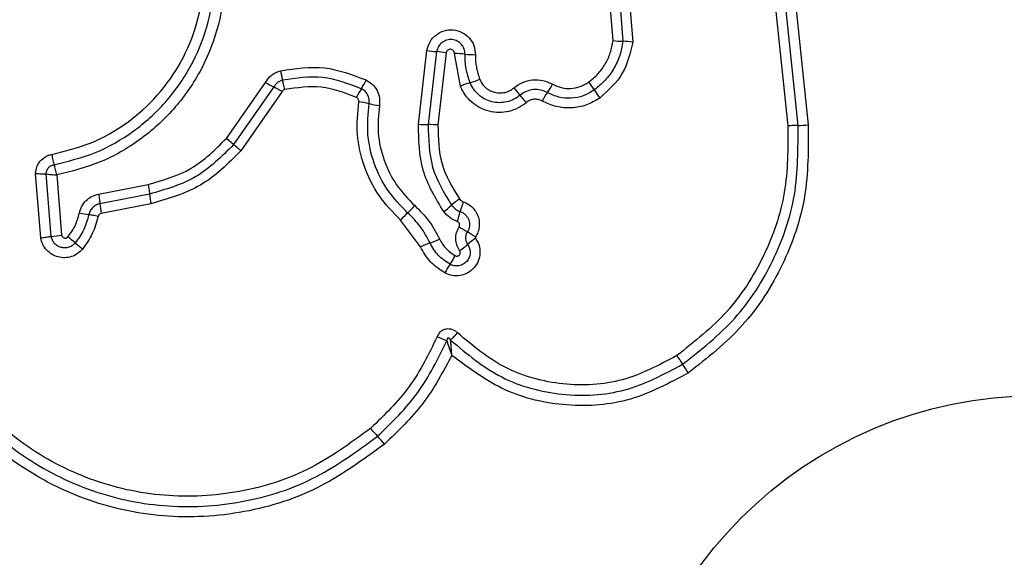
# Model space of a CAD drawing. Units: millimetres. Extents: x 16596 to 27506, y 24460 to 44000.
# Drawn here: x 23220 to 23250, y 32248 to 32264 of the extents above; entities that cross this region are included whole.
import ezdxf

# ---------------------------------------------------------------- set-up
doc = ezdxf.new("R2010")
doc.units = ezdxf.units.MM
doc.header["$LTSCALE"] = 200
doc.layers.add('OTWORY_MONTAŻOWE', color=1, linetype='Continuous')

msp = doc.modelspace()

# ---------------------------------------------------------------- linework, layer by layer
at = {"color": 7, "linetype": 'Continuous', "lineweight": 25}
for p, q in [((23238.121, 32266.064), (23238.307, 32263.68)), ((23238.415, 32266.162), (23238.611, 32263.657)), ((23238.004, 32263.702), (23237.827, 32265.966)), ((23243.626, 32264.848), (23244.016, 32261.104)), ((23242.999, 32264.793), (23243.386, 32261.075)), ((23243.701, 32261.09), (23243.313, 32264.82)), ((23232.011, 32261.125), (23232.273, 32263.397)), ((23232.571, 32263.362), (23232.312, 32261.115)), ((23232.869, 32263.327), (23232.614, 32261.105)), ((23233.305, 32262.3), (23233.124, 32263.302)), ((23226.097, 32260.688), (23227.299, 32262.415)), ((23227.557, 32262.274), (23226.321, 32260.499)), ((23227.816, 32262.133), (23226.546, 32260.309)), ((23226.321, 32260.499), (23226.097, 32260.688)), ((23220.381, 32257.628), (23220.224, 32259.606)), ((23220.703, 32257.672), (23220.55, 32259.596)), ((23220.876, 32259.567), (23221.025, 32257.716)), ((23222.161, 32258.977), (23223.688, 32259.272)), ((23223.731, 32258.977), (23222.203, 32258.681)), ((23223.774, 32258.68), (23222.246, 32258.384)), ((23232.076, 32257.349), (23231.462, 32258.175))]:
    msp.add_line(p, q, dxfattribs=at)
msp.add_circle((23251.037, 32239.924), 12.85, dxfattribs=at)
for centre, radius, start, end in [((23238.404, 32267.014), 3.335, 263.1153, 268.3354), ((23238.21, 32260.341), 3.34, 83.1058, 88.333), ((23232.829, 32266.849), 3.496, 260.8457, 265.7636), ((23232.312, 32259.87), 3.502, 80.8369, 85.7611), ((23233.079, 32259.499), 3.803, 84.4711, 89.3161), ((23233.811, 32267.066), 3.799, 264.4695, 269.3066), ((23223.915, 32261.823), 3.972, 9.5508, 13.8308), ((23231.48, 32269.765), 8.457, 240.3652, 242.3571), ((23227.999, 32263.644), 2.667, 327.7288, 334.3167), ((23234.468, 32259.472), 3.058, 106.4083, 112.3476), ((23232.741, 32265.336), 3.055, 286.4061, 292.3362), ((23265.298, 32282.649), 34.579, 215.801, 216.2936), ((23223.626, 32254.77), 8.471, 60.3618, 62.3559), ((23232.511, 32260.795), 2.67, 147.7317, 154.3288), ((23259.535, 32283.01), 32.18, 220.1827, 220.7109), ((23238.567, 32260.312), 3.143, 145.3129, 150.9038), ((23233.402, 32263.887), 3.139, 325.3103, 330.8935), ((23209.513, 32241.681), 34.635, 35.8001, 36.2933), ((23229.42, 32256.976), 4.902, 77.3773, 81.1641), ((23210.709, 32240.998), 32.233, 40.1818, 40.7106), ((23231.561, 32266.539), 4.897, 257.3761, 261.1566), ((23232.285, 32264.735), 3.62, 265.6687, 270.4336), ((23232.339, 32257.489), 3.626, 85.6602, 90.4312), ((23243.685, 32264.897), 3.807, 270.2466, 274.9857), ((23226.741, 32259.264), 3.024, 185.4592, 191.1397), ((23235.08, 32256.347), 3.072, 126.0445, 131.8513), ((23225.028, 32258.933), 2.836, 185.092, 191.1513), ((23229.646, 32260.594), 2.993, 312.8193, 318.789), ((23230.983, 32260.921), 3.068, 306.0554, 311.8537), ((23236.911, 32257.5), 3.731, 160.5494, 165.4435), ((23222.722, 32263.787), 5.511, 257.9585, 261.01), ((23233.717, 32256.201), 2.996, 132.8218, 138.8002), ((23229.692, 32259.374), 3.727, 340.5589, 345.4453), ((23239.864, 32268.307), 12.262, 237.4416, 238.8354), ((23220.318, 32261.666), 4.012, 275.5086, 280.1434), ((23213.244, 32247.914), 12.595, 49.386, 50.7159), ((23231.144, 32260.791), 3.538, 290.2522, 295.3836), ((23227.162, 32247.305), 12.282, 57.4392, 58.8347), ((23235.616, 32254.968), 3.227, 124.8138, 130.3336), ((23229.656, 32267.052), 12.617, 229.3867, 230.7182), ((23233.595, 32254.149), 3.542, 110.254, 115.3935), ((23231.441, 32259.884), 3.223, 304.8241, 310.3359), ((23230.276, 32258.614), 3.251, 326.4314, 331.8768), ((23235.696, 32255.017), 3.255, 146.4338, 151.8869), ((23293.14, 32289.581), 63.976, 213.78445, 214.07202), ((23187.207, 32217.935), 63.91, 33.78502, 34.07211), ((23239.142, 32259.099), 11.305, 220.4401, 222.0776), ((23222.369, 32243.955), 11.294, 40.4434, 42.0782)]:
    msp.add_arc(centre, radius, start, end, dxfattribs=at)
for points, knots in [([(23220.721, 32260.197), (23221.13, 32260.298), (23221.949, 32260.5), (23223.056, 32261.137), (23224.004, 32261.986), (23224.739, 32263.029), (23225.227, 32264.207), (23225.436, 32265.459), (23225.383, 32266.732), (23225.118, 32267.529), (23224.986, 32267.927)], [0, 0, 0, 0, 0.124906, 0.249868, 0.374828, 0.499983, 0.62514, 0.750103, 0.875067, 1, 1, 1, 1]), ([(23220.789, 32259.88), (23221.221, 32259.987), (23222.085, 32260.199), (23223.255, 32260.873), (23224.254, 32261.769), (23225.027, 32262.868), (23225.541, 32264.108), (23225.762, 32265.426), (23225.707, 32266.769), (23225.428, 32267.61), (23225.288, 32268.032)], [0, 0, 0, 0, 0.125021, 0.250247, 0.375463, 0.500086, 0.624899, 0.749966, 0.874515, 1, 1, 1, 1]), ([(23225.589, 32268.136), (23225.736, 32267.693), (23226.03, 32266.81), (23226.088, 32265.401), (23225.857, 32264.019), (23225.319, 32262.714), (23224.507, 32261.557), (23223.459, 32260.615), (23222.234, 32259.906), (23221.329, 32259.68), (23220.876, 32259.567)], [0, 0, 0, 0, 0.125407, 0.249955, 0.374925, 0.499501, 0.625166, 0.750148, 0.874975, 1, 1, 1, 1]), ([(23232.273, 32263.397), (23232.298, 32263.488), (23232.349, 32263.67), (23232.543, 32263.887), (23232.798, 32264.017), (23233.084, 32264.048), (23233.36, 32263.968), (23233.587, 32263.795), (23233.739, 32263.549), (23233.757, 32263.361), (23233.765, 32263.267)], [0, 0, 0, 0, 0.125066, 0.250054, 0.375063, 0.499947, 0.624799, 0.749876, 0.874902, 1, 1, 1, 1]), ([(23233.445, 32263.284), (23233.44, 32263.339), (23233.43, 32263.448), (23233.343, 32263.591), (23233.213, 32263.693), (23233.053, 32263.742), (23232.884, 32263.727), (23232.732, 32263.652), (23232.616, 32263.524), (23232.586, 32263.416), (23232.571, 32263.362)], [0, 0, 0, 0, 0.124013, 0.247283, 0.370814, 0.494957, 0.620665, 0.747226, 0.873852, 1, 1, 1, 1]), ([(23237.253, 32262.422), (23237.352, 32262.502), (23237.55, 32262.663), (23237.773, 32262.977), (23237.938, 32263.325), (23237.982, 32263.576), (23238.004, 32263.702)], [0, 0, 0, 0, 0.24839, 0.500264, 0.748568, 1, 1, 1, 1]), ([(23238.307, 32263.68), (23238.281, 32263.532), (23238.229, 32263.238), (23238.037, 32262.831), (23237.775, 32262.465), (23237.543, 32262.276), (23237.428, 32262.181)], [0, 0, 0, 0, 0.2512044, 0.500448, 0.7506295, 1, 1, 1, 1]), ([(23238.611, 32263.657), (23238.534, 32263.318), (23238.379, 32262.641), (23237.862, 32262.174), (23237.603, 32261.94)], [0, 0, 0, 0, 0.499971, 1, 1, 1, 1]), ([(23233.124, 32263.302), (23233.123, 32263.318), (23233.12, 32263.35), (23233.094, 32263.392), (23233.056, 32263.423), (23233.009, 32263.436), (23232.96, 32263.433), (23232.916, 32263.411), (23232.883, 32263.374), (23232.874, 32263.343), (23232.869, 32263.327)], [0, 0, 0, 0, 0.124606, 0.249454, 0.37515, 0.50004, 0.625862, 0.75072, 0.870375, 1, 1, 1, 1]), ([(23233.604, 32262.406), (23233.555, 32262.548), (23233.458, 32262.833), (23233.449, 32263.134), (23233.445, 32263.284)], [0, 0, 0, 0, 0.501107, 1, 1, 1, 1]), ([(23233.765, 32263.267), (23233.769, 32263.137), (23233.776, 32262.878), (23233.86, 32262.633), (23233.902, 32262.51)], [0, 0, 0, 0, 0.501505, 1, 1, 1, 1]), ([(23227.299, 32262.415), (23227.326, 32262.457), (23227.382, 32262.543), (23227.496, 32262.645), (23227.626, 32262.728), (23227.723, 32262.757), (23227.772, 32262.772)], [0, 0, 0, 0, 0.248388, 0.499889, 0.750598, 1, 1, 1, 1]), ([(23227.772, 32262.772), (23228.224, 32262.84), (23229.127, 32262.976), (23229.977, 32262.651), (23230.402, 32262.489)], [0, 0, 0, 0, 0.5010692, 1, 1, 1, 1]), ([(23227.832, 32262.482), (23227.804, 32262.473), (23227.748, 32262.456), (23227.672, 32262.409), (23227.606, 32262.349), (23227.573, 32262.299), (23227.557, 32262.274)], [0, 0, 0, 0, 0.249112, 0.498033, 0.747864, 1, 1, 1, 1]), ([(23230.253, 32262.221), (23229.861, 32262.37), (23229.078, 32262.669), (23228.247, 32262.544), (23227.832, 32262.482)], [0, 0, 0, 0, 0.500257, 1, 1, 1, 1]), ([(23227.892, 32262.191), (23227.886, 32262.219), (23227.872, 32262.277), (23227.855, 32262.357), (23227.841, 32262.429), (23227.835, 32262.464), (23227.832, 32262.482)], [0, 0, 0, 0, 0.246832, 0.5, 0.753168, 1, 1, 1, 1]), ([(23230.402, 32262.489), (23230.47, 32262.447), (23230.606, 32262.364), (23230.746, 32262.167), (23230.825, 32261.938), (23230.814, 32261.779), (23230.808, 32261.7)], [0, 0, 0, 0, 0.249729, 0.500028, 0.750253, 1, 1, 1, 1]), ([(23235.142, 32262.021), (23235.08, 32261.975), (23234.955, 32261.884), (23234.733, 32261.807), (23234.503, 32261.781), (23234.272, 32261.811), (23234.054, 32261.894), (23233.863, 32262.025), (23233.704, 32262.197), (23233.637, 32262.336), (23233.604, 32262.406)], [0, 0, 0, 0, 0.1252524, 0.2498156, 0.3745997, 0.4997322, 0.6243953, 0.7495791, 0.8746856, 1, 1, 1, 1]), ([(23233.902, 32262.51), (23233.924, 32262.463), (23233.97, 32262.368), (23234.078, 32262.252), (23234.208, 32262.161), (23234.356, 32262.105), (23234.513, 32262.083), (23234.671, 32262.101), (23234.822, 32262.153), (23234.907, 32262.215), (23234.95, 32262.247)], [0, 0, 0, 0, 0.125127, 0.250218, 0.375273, 0.500202, 0.625044, 0.749839, 0.874707, 1, 1, 1, 1]), ([(23234.95, 32262.247), (23235.037, 32262.308), (23235.212, 32262.431), (23235.528, 32262.505), (23235.852, 32262.492), (23236.047, 32262.404), (23236.144, 32262.36)], [0, 0, 0, 0, 0.249924, 0.499808, 0.750128, 1, 1, 1, 1]), ([(23236.144, 32262.36), (23236.233, 32262.319), (23236.411, 32262.237), (23236.708, 32262.216), (23237, 32262.27), (23237.169, 32262.371), (23237.253, 32262.422)], [0, 0, 0, 0, 0.250164, 0.500325, 0.749892, 1, 1, 1, 1]), ([(23227.892, 32262.191), (23227.877, 32262.185), (23227.845, 32262.173), (23227.825, 32262.146), (23227.816, 32262.133)], [0, 0, 0, 0, 0.50005, 1, 1, 1, 1]), ([(23230.104, 32261.952), (23229.747, 32262.088), (23229.031, 32262.362), (23228.272, 32262.248), (23227.892, 32262.191)], [0, 0, 0, 0, 0.49997, 1, 1, 1, 1]), ([(23230.491, 32261.76), (23230.494, 32261.807), (23230.5, 32261.9), (23230.453, 32262.033), (23230.372, 32262.148), (23230.293, 32262.196), (23230.253, 32262.221)], [0, 0, 0, 0, 0.253651, 0.501873, 0.749375, 1, 1, 1, 1]), ([(23235.335, 32261.795), (23235.253, 32261.734), (23235.088, 32261.614), (23234.796, 32261.512), (23234.491, 32261.477), (23234.186, 32261.517), (23233.899, 32261.625), (23233.646, 32261.799), (23233.475, 32261.99), (23233.366, 32262.161), (23233.325, 32262.254), (23233.305, 32262.3)], [0, 0, 0, 0, 0.124811, 0.249662, 0.374529, 0.499873, 0.624317, 0.75007, 0.874926, 0.937463, 1, 1, 1, 1]), ([(23235.983, 32262.101), (23235.914, 32262.131), (23235.778, 32262.193), (23235.551, 32262.203), (23235.328, 32262.151), (23235.204, 32262.065), (23235.142, 32262.021)], [0, 0, 0, 0, 0.249042, 0.498333, 0.748522, 1, 1, 1, 1]), ([(23237.428, 32262.181), (23237.318, 32262.115), (23237.098, 32261.983), (23236.717, 32261.913), (23236.331, 32261.941), (23236.099, 32262.047), (23235.983, 32262.101)], [0, 0, 0, 0, 0.250551, 0.500427, 0.749916, 1, 1, 1, 1]), ([(23230.173, 32261.82), (23230.173, 32261.834), (23230.175, 32261.861), (23230.162, 32261.898), (23230.139, 32261.931), (23230.116, 32261.944), (23230.104, 32261.952)], [0, 0, 0, 0, 0.260953, 0.50253, 0.736339, 1, 1, 1, 1]), ([(23231.462, 32258.175), (23231.227, 32258.417), (23230.758, 32258.9), (23230.314, 32259.818), (23230.081, 32260.811), (23230.142, 32261.484), (23230.173, 32261.82)], [0, 0, 0, 0, 0.249922, 0.499981, 0.750038, 1, 1, 1, 1]), ([(23235.821, 32261.84), (23235.779, 32261.858), (23235.7, 32261.893), (23235.57, 32261.9), (23235.444, 32261.869), (23235.373, 32261.82), (23235.335, 32261.795)], [0, 0, 0, 0, 0.261006, 0.500304, 0.739478, 1, 1, 1, 1]), ([(23237.603, 32261.94), (23237.468, 32261.859), (23237.198, 32261.696), (23236.727, 32261.61), (23236.25, 32261.644), (23235.964, 32261.775), (23235.821, 32261.84)], [0, 0, 0, 0, 0.249878, 0.499915, 0.749955, 1, 1, 1, 1]), ([(23231.68, 32258.399), (23231.464, 32258.622), (23231.03, 32259.068), (23230.621, 32259.914), (23230.406, 32260.83), (23230.463, 32261.45), (23230.491, 32261.76)], [0, 0, 0, 0, 0.2498054, 0.5001146, 0.7503906, 1, 1, 1, 1]), ([(23230.808, 32261.7), (23230.783, 32261.417), (23230.731, 32260.849), (23230.927, 32260.011), (23231.302, 32259.235), (23231.699, 32258.827), (23231.897, 32258.623)], [0, 0, 0, 0, 0.2489844, 0.4997096, 0.7501168, 1, 1, 1, 1]), ([(23232.789, 32258.44), (23232.539, 32258.853), (23232.039, 32259.678), (23232.021, 32260.643), (23232.011, 32261.125)], [0, 0, 0, 0, 0.500911, 1, 1, 1, 1]), ([(23232.312, 32261.115), (23232.321, 32260.669), (23232.338, 32259.777), (23232.8, 32259.015), (23233.03, 32258.635)], [0, 0, 0, 0, 0.500751, 1, 1, 1, 1]), ([(23232.614, 32261.105), (23232.622, 32260.696), (23232.638, 32259.879), (23233.061, 32259.18), (23233.272, 32258.831)], [0, 0, 0, 0, 0.49994, 1, 1, 1, 1]), ([(23243.386, 32261.075), (23243.388, 32260.388), (23243.393, 32259.013), (23242.709, 32257.045), (23241.591, 32255.284), (23240.508, 32254.432), (23239.967, 32254.006)], [0, 0, 0, 0, 0.249954, 0.500029, 0.750101, 1, 1, 1, 1]), ([(23240.146, 32253.739), (23240.711, 32254.184), (23241.837, 32255.071), (23242.997, 32256.899), (23243.708, 32258.943), (23243.704, 32260.373), (23243.701, 32261.09)], [0, 0, 0, 0, 0.250878, 0.499929, 0.749184, 1, 1, 1, 1]), ([(23244.016, 32261.104), (23244.018, 32260.363), (23244.023, 32258.883), (23243.287, 32256.758), (23242.081, 32254.856), (23240.909, 32253.933), (23240.325, 32253.474)], [0, 0, 0, 0, 0.249553, 0.498766, 0.750241, 1, 1, 1, 1]), ([(23243.701, 32261.09), (23243.681, 32261.09), (23243.64, 32261.09), (23243.561, 32261.087), (23243.475, 32261.082), (23243.416, 32261.078), (23243.386, 32261.075)], [0, 0, 0, 0, 0.246832, 0.5, 0.753168, 1, 1, 1, 1]), ([(23223.688, 32259.272), (23224.148, 32259.404), (23225.071, 32259.668), (23225.754, 32260.347), (23226.097, 32260.688)], [0, 0, 0, 0, 0.498265, 1, 1, 1, 1]), ([(23226.321, 32260.499), (23225.954, 32260.134), (23225.22, 32259.403), (23224.227, 32259.119), (23223.731, 32258.977)], [0, 0, 0, 0, 0.499759, 1, 1, 1, 1]), ([(23226.546, 32260.309), (23226.154, 32259.918), (23225.368, 32259.137), (23224.305, 32258.832), (23223.774, 32258.68)], [0, 0, 0, 0, 0.499933, 1, 1, 1, 1]), ([(23226.546, 32260.309), (23226.524, 32260.328), (23226.479, 32260.366), (23226.416, 32260.418), (23226.361, 32260.465), (23226.334, 32260.487), (23226.321, 32260.499)], [0, 0, 0, 0, 0.246832, 0.5, 0.753168, 1, 1, 1, 1]), ([(23220.224, 32259.606), (23220.231, 32259.676), (23220.247, 32259.815), (23220.358, 32259.999), (23220.493, 32260.113), (23220.619, 32260.174), (23220.687, 32260.189), (23220.721, 32260.197)], [0, 0, 0, 0, 0.249631, 0.49943, 0.749234, 0.874609, 1, 1, 1, 1]), ([(23220.721, 32260.197), (23220.726, 32260.168), (23220.737, 32260.109), (23220.754, 32260.023), (23220.772, 32259.944), (23220.784, 32259.901), (23220.789, 32259.88)], [0, 0, 0, 0, 0.246835, 0.500004, 0.753172, 1, 1, 1, 1]), ([(23220.55, 32259.596), (23220.553, 32259.63), (23220.559, 32259.698), (23220.611, 32259.787), (23220.691, 32259.854), (23220.757, 32259.871), (23220.789, 32259.88)], [0, 0, 0, 0, 0.248394, 0.498985, 0.750084, 1, 1, 1, 1]), ([(23220.876, 32259.567), (23220.869, 32259.596), (23220.855, 32259.654), (23220.832, 32259.739), (23220.81, 32259.817), (23220.796, 32259.859), (23220.789, 32259.88)], [0, 0, 0, 0, 0.249661, 0.499995, 0.74972, 1, 1, 1, 1]), ([(23220.224, 32259.606), (23220.253, 32259.606), (23220.313, 32259.606), (23220.401, 32259.604), (23220.484, 32259.601), (23220.528, 32259.598), (23220.55, 32259.596)], [0, 0, 0, 0, 0.246833, 0.500001, 0.753169, 1, 1, 1, 1]), ([(23220.55, 32259.596), (23220.573, 32259.594), (23220.617, 32259.588), (23220.699, 32259.58), (23220.786, 32259.573), (23220.846, 32259.569), (23220.876, 32259.567)], [0, 0, 0, 0, 0.250275, 0.499999, 0.750334, 1, 1, 1, 1]), ([(23221.572, 32258.398), (23221.593, 32258.468), (23221.634, 32258.608), (23221.773, 32258.782), (23221.95, 32258.917), (23222.091, 32258.957), (23222.161, 32258.977)], [0, 0, 0, 0, 0.2486716, 0.4994509, 0.7491486, 1, 1, 1, 1]), ([(23233.272, 32258.831), (23233.289, 32258.811), (23233.322, 32258.772), (23233.369, 32258.752), (23233.393, 32258.742)], [0, 0, 0, 0, 0.500005, 1, 1, 1, 1]), ([(23222.203, 32258.681), (23222.163, 32258.67), (23222.082, 32258.646), (23221.978, 32258.569), (23221.898, 32258.467), (23221.873, 32258.385), (23221.86, 32258.344)], [0, 0, 0, 0, 0.247319, 0.496771, 0.747963, 1, 1, 1, 1]), ([(23231.897, 32258.623), (23232.051, 32258.471), (23232.359, 32258.168), (23232.56, 32257.786), (23232.661, 32257.595)], [0, 0, 0, 0, 0.500309, 1, 1, 1, 1]), ([(23233.03, 32258.635), (23233.068, 32258.592), (23233.143, 32258.506), (23233.247, 32258.46), (23233.3, 32258.438)], [0, 0, 0, 0, 0.498914, 1, 1, 1, 1]), ([(23233.393, 32258.742), (23233.444, 32258.721), (23233.546, 32258.679), (23233.675, 32258.573), (23233.78, 32258.444), (23233.852, 32258.294), (23233.889, 32258.132), (23233.888, 32257.966), (23233.852, 32257.802), (23233.799, 32257.705), (23233.772, 32257.657)], [0, 0, 0, 0, 0.124901, 0.249802, 0.375348, 0.499999, 0.625454, 0.750203, 0.875102, 1, 1, 1, 1]), ([(23221.219, 32257.662), (23221.299, 32257.773), (23221.462, 32257.997), (23221.535, 32258.263), (23221.572, 32258.398)], [0, 0, 0, 0, 0.495497, 1, 1, 1, 1]), ([(23221.86, 32258.344), (23221.817, 32258.186), (23221.73, 32257.872), (23221.538, 32257.607), (23221.443, 32257.475)], [0, 0, 0, 0, 0.501377, 1, 1, 1, 1]), ([(23222.15, 32258.29), (23222.1, 32258.109), (23221.999, 32257.745), (23221.778, 32257.439), (23221.668, 32257.286)], [0, 0, 0, 0, 0.5001, 1, 1, 1, 1]), ([(23222.15, 32258.29), (23222.121, 32258.296), (23222.063, 32258.308), (23221.983, 32258.323), (23221.913, 32258.336), (23221.878, 32258.341), (23221.86, 32258.344)], [0, 0, 0, 0, 0.246832, 0.5, 0.753168, 1, 1, 1, 1]), ([(23222.246, 32258.384), (23222.234, 32258.381), (23222.211, 32258.375), (23222.183, 32258.353), (23222.16, 32258.325), (23222.153, 32258.302), (23222.15, 32258.29)], [0, 0, 0, 0, 0.249994, 0.500006, 0.749982, 1, 1, 1, 1]), ([(23232.369, 32257.472), (23232.278, 32257.644), (23232.096, 32257.989), (23231.819, 32258.262), (23231.68, 32258.399)], [0, 0, 0, 0, 0.498955, 1, 1, 1, 1]), ([(23233.207, 32258.134), (23233.126, 32258.169), (23232.963, 32258.24), (23232.847, 32258.373), (23232.789, 32258.44)], [0, 0, 0, 0, 0.500593, 1, 1, 1, 1]), ([(23233.3, 32258.438), (23233.329, 32258.425), (23233.388, 32258.401), (23233.463, 32258.34), (23233.522, 32258.266), (23233.564, 32258.18), (23233.585, 32258.087), (23233.584, 32257.992), (23233.564, 32257.898), (23233.533, 32257.842), (23233.518, 32257.815)], [0, 0, 0, 0, 0.1256551, 0.2507709, 0.3763501, 0.5011893, 0.6260354, 0.750699, 0.8754066, 1, 1, 1, 1]), ([(23233.281, 32257.239), (23233.249, 32257.295), (23233.183, 32257.407), (23233.153, 32257.602), (23233.174, 32257.799), (23233.235, 32257.914), (23233.265, 32257.972)], [0, 0, 0, 0, 0.250236, 0.500006, 0.749951, 1, 1, 1, 1]), ([(23233.265, 32257.972), (23233.269, 32257.98), (23233.277, 32257.994), (23233.282, 32258.018), (23233.282, 32258.043), (23233.276, 32258.067), (23233.265, 32258.09), (23233.25, 32258.109), (23233.23, 32258.124), (23233.215, 32258.131), (23233.207, 32258.134)], [0, 0, 0, 0, 0.128046, 0.249408, 0.371021, 0.499805, 0.628065, 0.749801, 0.871591, 1, 1, 1, 1]), ([(23220.381, 32257.628), (23220.41, 32257.633), (23220.469, 32257.643), (23220.556, 32257.655), (23220.637, 32257.666), (23220.682, 32257.67), (23220.703, 32257.672)], [0, 0, 0, 0, 0.246832, 0.5, 0.753168, 1, 1, 1, 1]), ([(23221.668, 32257.286), (23221.619, 32257.236), (23221.521, 32257.135), (23221.329, 32257.044), (23221.121, 32257.007), (23220.911, 32257.033), (23220.717, 32257.116), (23220.553, 32257.25), (23220.456, 32257.396), (23220.403, 32257.525), (23220.388, 32257.594), (23220.381, 32257.628)], [0, 0, 0, 0, 0.124728, 0.249516, 0.374542, 0.499869, 0.624981, 0.750093, 0.874887, 0.937444, 1, 1, 1, 1]), ([(23221.443, 32257.475), (23221.415, 32257.446), (23221.359, 32257.388), (23221.248, 32257.336), (23221.129, 32257.315), (23221.008, 32257.329), (23220.897, 32257.378), (23220.803, 32257.455), (23220.733, 32257.555), (23220.713, 32257.633), (23220.703, 32257.672)], [0, 0, 0, 0, 0.1245863, 0.249087, 0.374242, 0.4991394, 0.6245728, 0.7500904, 0.8751181, 1, 1, 1, 1]), ([(23221.025, 32257.716), (23221.027, 32257.706), (23221.032, 32257.686), (23221.051, 32257.659), (23221.075, 32257.639), (23221.104, 32257.626), (23221.136, 32257.622), (23221.167, 32257.627), (23221.197, 32257.639), (23221.212, 32257.655), (23221.219, 32257.662)], [0, 0, 0, 0, 0.124669, 0.250126, 0.375347, 0.500277, 0.625652, 0.750011, 0.875388, 1, 1, 1, 1]), ([(23232.661, 32257.595), (23232.72, 32257.49), (23232.84, 32257.28), (23233.042, 32257.148), (23233.142, 32257.082)], [0, 0, 0, 0, 0.5014255, 1, 1, 1, 1]), ([(23233.773, 32257.617), (23233.814, 32257.546), (23233.895, 32257.403), (23233.919, 32257.154), (23233.865, 32256.911), (23233.732, 32256.699), (23233.537, 32256.543), (23233.303, 32256.46), (23233.052, 32256.455), (23232.901, 32256.519), (23232.825, 32256.551)], [0, 0, 0, 0, 0.124712, 0.249501, 0.37473, 0.499961, 0.625191, 0.750421, 0.87521, 1, 1, 1, 1]), ([(23233.518, 32257.815), (23233.502, 32257.783), (23233.469, 32257.721), (23233.46, 32257.616), (23233.476, 32257.515), (23233.51, 32257.457), (23233.527, 32257.428)], [0, 0, 0, 0, 0.258425, 0.508469, 0.754964, 1, 1, 1, 1]), ([(23233.772, 32257.657), (23233.771, 32257.653), (23233.768, 32257.647), (23233.767, 32257.637), (23233.768, 32257.626), (23233.772, 32257.62), (23233.773, 32257.617)], [0, 0, 0, 0, 0.2575009, 0.4981594, 0.7397886, 1, 1, 1, 1]), ([(23232.825, 32256.551), (23232.668, 32256.654), (23232.355, 32256.86), (23232.169, 32257.186), (23232.076, 32257.349)], [0, 0, 0, 0, 0.499926, 1, 1, 1, 1]), ([(23232.984, 32256.817), (23232.855, 32256.901), (23232.597, 32257.07), (23232.445, 32257.338), (23232.369, 32257.472)], [0, 0, 0, 0, 0.50042, 1, 1, 1, 1]), ([(23233.527, 32257.428), (23233.55, 32257.387), (23233.597, 32257.305), (23233.611, 32257.161), (23233.58, 32257.022), (23233.504, 32256.901), (23233.392, 32256.812), (23233.258, 32256.765), (23233.114, 32256.762), (23233.028, 32256.798), (23232.984, 32256.817)], [0, 0, 0, 0, 0.125349, 0.250542, 0.375421, 0.50017, 0.624867, 0.749718, 0.874805, 1, 1, 1, 1]), ([(23230.964, 32251.281), (23230.288, 32250.787), (23228.936, 32249.798), (23226.504, 32249.071), (23223.993, 32248.974), (23221.544, 32249.559), (23219.339, 32250.77), (23217.547, 32252.524), (23216.236, 32254.689), (23215.896, 32256.324), (23215.726, 32257.141)], [0, 0, 0, 0, 0.124978, 0.249975, 0.37499, 0.500008, 0.625026, 0.750044, 0.875061, 1, 1, 1, 1]), ([(23216.015, 32257.192), (23216.181, 32256.397), (23216.51, 32254.813), (23217.781, 32252.721), (23219.512, 32251.028), (23221.642, 32249.859), (23224.008, 32249.293), (23226.435, 32249.386), (23228.788, 32250.088), (23230.096, 32251.044), (23230.752, 32251.523)], [0, 0, 0, 0, 0.125595, 0.250386, 0.375055, 0.499954, 0.624961, 0.749922, 0.874683, 1, 1, 1, 1]), ([(23230.539, 32251.766), (23229.907, 32251.305), (23228.645, 32250.381), (23226.373, 32249.702), (23224.027, 32249.613), (23221.74, 32250.16), (23219.68, 32251.291), (23218.006, 32252.93), (23216.781, 32254.952), (23216.464, 32256.479), (23216.305, 32257.242)], [0, 0, 0, 0, 0.124943, 0.249959, 0.374979, 0.500001, 0.625025, 0.750048, 0.875069, 1, 1, 1, 1]), ([(23233.142, 32257.082), (23233.154, 32257.077), (23233.176, 32257.067), (23233.213, 32257.068), (23233.248, 32257.08), (23233.276, 32257.103), (23233.296, 32257.134), (23233.303, 32257.17), (23233.3, 32257.207), (23233.288, 32257.228), (23233.281, 32257.239)], [0, 0, 0, 0, 0.1252652, 0.2501391, 0.3752129, 0.5003072, 0.6247822, 0.750113, 0.8747269, 1, 1, 1, 1]), ([(23232.586, 32254.585), (23232.618, 32254.642), (23232.665, 32254.728), (23232.773, 32254.803), (23232.866, 32254.834), (23232.963, 32254.839), (23233.058, 32254.816), (23233.146, 32254.771), (23233.193, 32254.727), (23233.217, 32254.705)], [0, 0, 0, 0, 0.248666, 0.37486, 0.499134, 0.622948, 0.749562, 0.874752, 1, 1, 1, 1]), ([(23232.586, 32254.585), (23232.327, 32254.055), (23231.81, 32252.996), (23230.962, 32252.176), (23230.539, 32251.766)], [0, 0, 0, 0, 0.500024, 1, 1, 1, 1]), ([(23232.883, 32254.458), (23232.864, 32254.466), (23232.824, 32254.484), (23232.749, 32254.516), (23232.669, 32254.55), (23232.614, 32254.573), (23232.586, 32254.585)], [0, 0, 0, 0, 0.246833, 0.500001, 0.753168, 1, 1, 1, 1]), ([(23233.003, 32254.479), (23232.991, 32254.499), (23232.977, 32254.526), (23232.948, 32254.544), (23232.935, 32254.547), (23232.926, 32254.547), (23232.918, 32254.544), (23232.907, 32254.537), (23232.895, 32254.52), (23232.887, 32254.492), (23232.885, 32254.47), (23232.883, 32254.458)], [0, 0, 0, 0, 0.3209939, 0.4222265, 0.4639496, 0.5024782, 0.5409081, 0.5824106, 0.6826226, 0.8178295, 1, 1, 1, 1]), ([(23233.217, 32254.705), (23233.196, 32254.685), (23233.153, 32254.642), (23233.094, 32254.581), (23233.042, 32254.525), (23233.016, 32254.494), (23233.003, 32254.479)], [0, 0, 0, 0, 0.246832, 0.499999, 0.753167, 1, 1, 1, 1]), ([(23239.967, 32254.006), (23239.421, 32253.715), (23238.33, 32253.134), (23236.452, 32253.041), (23234.635, 32253.519), (23233.689, 32254.31), (23233.217, 32254.705)], [0, 0, 0, 0, 0.249939, 0.5, 0.75007, 1, 1, 1, 1]), ([(23230.752, 32251.523), (23231.193, 32251.95), (23232.075, 32252.804), (23232.614, 32253.907), (23232.883, 32254.458)], [0, 0, 0, 0, 0.5005135, 1, 1, 1, 1]), ([(23232.883, 32254.458), (23232.896, 32254.424), (23232.92, 32254.358), (23232.973, 32254.208), (23233.012, 32254.091), (23233.039, 32254.013)], [0, 0, 0, 0, 0.250906, 0.501651, 1, 1, 1, 1]), ([(23233.003, 32254.479), (23233.503, 32254.06), (23234.505, 32253.224), (23236.427, 32252.719), (23238.414, 32252.817), (23239.568, 32253.432), (23240.146, 32253.739)], [0, 0, 0, 0, 0.2501854, 0.5002241, 0.7498857, 1, 1, 1, 1]), ([(23233.039, 32254.013), (23233.034, 32254.095), (23233.026, 32254.218), (23233.013, 32254.375), (23233.006, 32254.444), (23233.003, 32254.479)], [0, 0, 0, 0, 0.498366, 0.7491, 1, 1, 1, 1]), ([(23233.039, 32254.013), (23232.765, 32253.501), (23232.218, 32252.481), (23231.382, 32251.68), (23230.964, 32251.281)], [0, 0, 0, 0, 0.500986, 1, 1, 1, 1]), ([(23240.325, 32253.474), (23239.743, 32253.161), (23238.58, 32252.534), (23236.578, 32252.39), (23234.621, 32252.83), (23233.566, 32253.618), (23233.039, 32254.013)], [0, 0, 0, 0, 0.249924, 0.499981, 0.750047, 1, 1, 1, 1])]:
    msp.add_open_spline(points, degree=3, knots=knots, dxfattribs=at)
for points in [[(23223.688, 32259.272), (23223.693, 32259.243), (23223.703, 32259.185), (23223.716, 32259.104), (23223.726, 32259.032), (23223.729, 32258.995), (23223.731, 32258.977)], [(23222.161, 32258.977), (23222.166, 32258.948), (23222.177, 32258.89), (23222.189, 32258.809), (23222.199, 32258.736), (23222.202, 32258.699), (23222.203, 32258.681)]]:
    msp.add_open_spline(points, degree=3, dxfattribs=at)
at = {"layer": 'OTWORY_MONTAŻOWE'}
msp.add_circle((23251.037, 32239.924), 200, dxfattribs=at)

doc.saveas('drawing.dxf')
